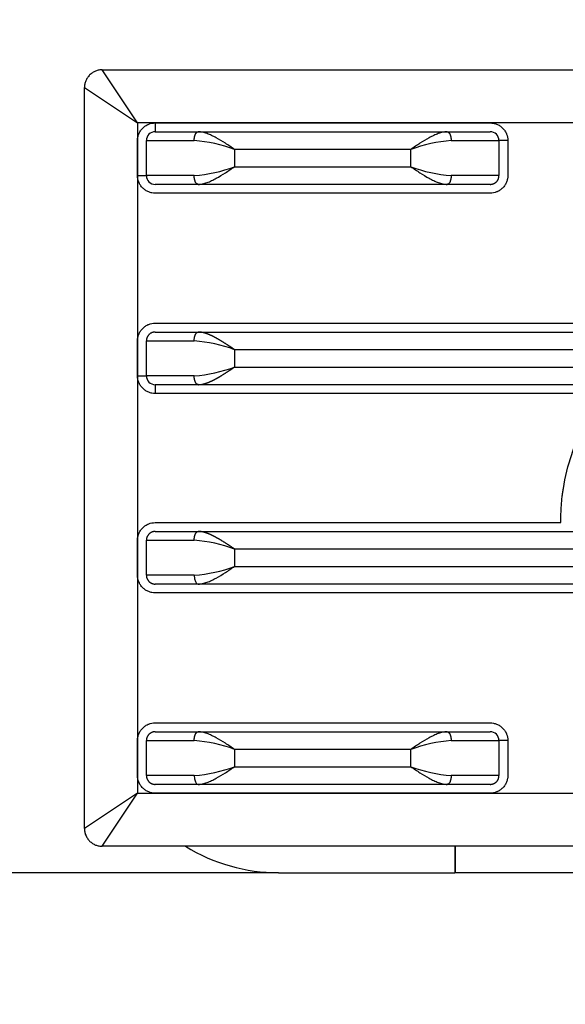
# Model space of a CAD drawing. Units: millimetres. Extents: x 0 to 291, y 0 to 204.
# Drawn here: x 132 to 133, y 107 to 110 of the extents above; entities that cross this region are included whole.
import ezdxf
from ezdxf.enums import TextEntityAlignment as Align

# ---------------------------------------------------------------- set-up
doc = ezdxf.new("R2010")
doc.units = ezdxf.units.MM
for name, color, linetype in [('01011200-02.02', 7, 'Continuous'), ('80010213_Ä¬ÈÏ_°´', 7, 'Continuous'), ('Predeterminado', 7, 'Continuous'), ('»¤Ì×-02', 7, 'Continuous')]:
    doc.layers.add(name, color=color, linetype=linetype)
doc.styles.add('SEACAD_Arial', font='arial.ttf')
doc.dimstyles.new('ISO', dxfattribs={"dimtxt": 3.125, "dimasz": 3.125, "dimexe": 1.5625, "dimexo": 0, "dimgap": 0.78125, "dimtad": 0, "dimdec": 0, "dimlfac": 77.323536, "dimtxsty": 'SEACAD_Arial', "dimblk1": '_SE_FILLED', "dimblk2": '_SE_FILLED', "dimsah": 1, "dimcen": 1.5625, "dimadec": 1, "dimazin": 0, "dimtfac": 0.5, "dimtmove": 0, "dimatfit": 3, "dimfxl": 1, "dimarcsym": 0})

# ---------------------------------------------------------------- blocks, each defined once
blk = doc.blocks.new('SE124')
at = {"layer": '01011200-02.02', "color": 7, "linetype": 'Continuous'}
blk.add_line((132.503, 107.1502), (128.4934, 107.1502), dxfattribs=at)
at = {"layer": '80010213_Ä¬ÈÏ_°´', "color": 7, "linetype": 'Continuous'}
for p, q in [((133.053, 107.2327), (133.053, 107.1502)), ((133.0531, 107.2327), (133.0531, 107.1502)), ((132.503, 107.1502), (133.053, 107.1502)), ((139.103, 107.1502), (133.053, 107.1502)), ((139.1031, 107.1502), (133.0531, 107.1502))]:
    blk.add_line(p, q, dxfattribs=at)
for centre in [(132.503, 107.7002), (132.5031, 107.7002)]:
    blk.add_arc(centre, 0.55, 238.2117, 270, dxfattribs=at)
at = {"layer": '»¤Ì×-02', "color": 7, "linetype": 'Continuous'}
for p, q in [((131.9531, 109.6527), (140.2031, 109.6527)), ((132.0631, 109.4877), (131.9531, 109.6527)), ((131.8981, 107.2877), (131.8981, 109.5977)), ((131.8981, 109.5977), (132.0631, 109.4877)), ((132.0631, 109.4877), (132.0631, 107.3977)), ((140.0931, 109.4877), (132.0631, 109.4877)), ((132.1186, 109.4872), (133.1627, 109.4872)), ((132.1186, 109.4872), (132.1186, 109.4597)), ((132.1186, 109.4597), (132.2527, 109.4597)), ((132.1186, 109.4597), (132.2527, 109.4597)), ((132.2527, 109.4597), (133.0285, 109.4597)), ((133.0285, 109.4597), (133.1627, 109.4597)), ((133.0285, 109.4597), (133.1627, 109.4597)), ((132.0636, 109.3231), (132.0636, 109.4322)), ((132.0911, 109.3231), (132.0911, 109.4322)), ((132.0911, 109.4322), (132.2401, 109.4322)), ((132.3661, 109.4047), (132.3661, 109.3506)), ((132.9152, 109.4047), (132.3661, 109.4047)), ((132.9152, 109.3506), (132.9152, 109.4047)), ((133.0411, 109.4322), (133.1902, 109.4322)), ((133.2177, 109.4322), (133.1902, 109.4322)), ((133.1902, 109.4322), (133.1902, 109.3231)), ((133.2177, 109.4322), (133.2177, 109.3231)), ((132.3661, 109.3506), (132.9152, 109.3506)), ((132.0636, 109.3231), (132.0911, 109.3231)), ((132.2401, 109.3231), (132.0911, 109.3231)), ((133.1902, 109.3231), (133.0411, 109.3231)), ((132.2527, 109.2956), (132.1186, 109.2956)), ((132.2527, 109.2956), (132.1186, 109.2956)), ((133.0285, 109.2956), (132.2527, 109.2956)), ((133.1174, 109.2956), (133.0285, 109.2956)), ((133.1627, 109.2956), (133.0285, 109.2956)), ((133.1627, 109.2956), (133.1174, 109.2956)), ((133.1627, 109.2681), (132.1186, 109.2681)), ((132.1186, 108.8629), (133.8589, 108.8629)), ((132.1186, 108.8354), (132.2527, 108.8354)), ((132.1186, 108.8354), (132.2527, 108.8354)), ((132.2527, 108.8354), (133.9327, 108.8354)), ((132.0636, 108.6989), (132.0636, 108.8079)), ((132.0911, 108.6989), (132.0911, 108.8079)), ((132.0911, 108.8079), (132.2401, 108.8079)), ((133.8335, 108.7804), (132.3661, 108.7804)), ((132.3661, 108.7804), (132.3661, 108.7264)), ((132.0636, 108.6989), (132.0911, 108.6989)), ((132.2401, 108.6989), (132.0911, 108.6989)), ((132.3661, 108.7264), (133.8335, 108.7264)), ((132.1186, 108.6714), (132.1186, 108.6439)), ((132.1466, 108.6714), (132.1186, 108.6714)), ((132.2527, 108.6714), (132.1186, 108.6714)), ((132.2527, 108.6714), (132.1467, 108.6714)), ((133.9327, 108.6714), (132.2527, 108.6714)), ((133.5206, 108.6439), (132.1186, 108.6439)), ((132.1186, 108.2415), (133.3832, 108.2415)), ((132.1186, 108.214), (132.1639, 108.214)), ((132.1186, 108.214), (132.2527, 108.214)), ((132.164, 108.214), (132.2527, 108.214)), ((132.2527, 108.214), (133.9356, 108.214)), ((132.0636, 108.0774), (132.0636, 108.1865)), ((132.0911, 108.0774), (132.0911, 108.1865)), ((132.0911, 108.1865), (132.2401, 108.1865)), ((133.8364, 108.159), (132.3661, 108.159)), ((132.3661, 108.159), (132.3661, 108.1049)), ((132.3661, 108.1049), (133.8364, 108.1049)), ((132.2401, 108.0774), (132.0911, 108.0774)), ((132.2527, 108.0499), (132.1186, 108.0499)), ((133.4256, 108.0224), (132.1186, 108.0224)), ((133.9356, 108.0499), (132.2527, 108.0499)), ((132.1186, 107.6172), (133.1627, 107.6172)), ((132.0636, 107.4531), (132.0636, 107.5622)), ((132.0911, 107.4531), (132.0911, 107.5622)), ((132.0911, 107.5622), (132.2401, 107.5622)), ((132.1186, 107.5897), (132.2527, 107.5897)), ((132.1186, 107.5897), (132.2527, 107.5897)), ((132.2527, 107.5897), (133.0285, 107.5897)), ((133.0285, 107.5897), (133.1627, 107.5897)), ((133.0285, 107.5897), (133.1627, 107.5897)), ((133.0411, 107.5622), (133.1902, 107.5622)), ((133.2177, 107.5622), (133.1902, 107.5622)), ((133.1902, 107.5622), (133.1902, 107.4531)), ((133.2177, 107.5622), (133.2177, 107.4531)), ((132.9152, 107.5347), (132.3661, 107.5347)), ((132.3661, 107.5347), (132.3661, 107.4806)), ((132.9152, 107.4806), (132.9152, 107.5347)), ((132.3661, 107.4806), (132.9152, 107.4806)), ((132.2401, 107.4531), (132.0911, 107.4531)), ((133.1902, 107.4531), (133.0411, 107.4531)), ((132.2527, 107.4256), (132.1186, 107.4256)), ((133.0285, 107.4256), (132.2527, 107.4256)), ((133.1627, 107.4256), (133.0285, 107.4256)), ((133.1627, 107.4256), (133.0285, 107.4256)), ((132.0631, 107.3977), (131.8981, 107.2877)), ((131.9531, 107.2327), (132.0631, 107.3977)), ((132.0631, 107.3977), (140.0931, 107.3977)), ((133.1627, 107.3981), (132.1186, 107.3981)), ((140.2031, 107.2327), (131.9531, 107.2327))]:
    blk.add_line(p, q, dxfattribs=at)
for centre, radius, start, end in [((132.1186, 109.4322), 0.0275, 90, 180), ((133.1627, 109.4322), 0.0275, 0, 90), ((132.2043, 108.9657), 0.4679, 69.7661, 85.6069), ((133.0764, 108.9684), 0.4651, 94.3455, 110.2815), ((132.2049, 109.7869), 0.4651, 274.3456, 290.2814), ((133.077, 109.7897), 0.4679, 249.7661, 265.6069), ((132.1186, 109.3231), 0.0275, 180, 270), ((132.2043, 108.3414), 0.4679, 69.7661, 85.6069), ((132.1186, 108.6989), 0.0275, 180, 270), ((132.2049, 109.1627), 0.4651, 274.3456, 290.2814), ((132.2043, 107.7199), 0.4679, 69.766, 85.607), ((132.205, 108.5407), 0.4646, 274.3372, 290.2898), ((132.2043, 107.0957), 0.4679, 69.7661, 85.6069), ((133.0764, 107.0984), 0.4651, 94.3455, 110.2815), ((133.1627, 107.5622), 0.0275, 0, 90), ((132.205, 107.9165), 0.4646, 274.3372, 290.2898), ((133.077, 107.9197), 0.4679, 249.7661, 265.6069), ((131.9534, 107.2877), 0.0553, 180.0597, 203.3799)]:
    blk.add_arc(centre, radius, start, end, dxfattribs=at)
for centre in [(132.2527, 108.0774), (132.2527, 107.4531)]:
    blk.add_ellipse(centre, major_axis=(0, 0.0275), ratio=0.458123, start_param=1.570797, end_param=3.141593, dxfattribs=at)
for points, weights, degree in [([(131.9531, 109.6527), (131.8981, 109.6527), (131.8981, 109.5977)], [1, 0.707106781187, 1], 2), ([(132.2401, 109.4322), (132.2401, 109.4483), (132.2453, 109.4597), (132.2527, 109.4597)], [0.956578302162, 0.769794770372, 0.769794770372, 0.956578302162], 3), ([(133.0285, 109.4597), (133.0359, 109.4597), (133.0411, 109.4483), (133.0411, 109.4322)], [0.956578302166, 0.769794770396, 0.769794770396, 0.956578302166], 3), ([(132.2527, 109.2956), (132.2453, 109.2956), (132.2401, 109.307), (132.2401, 109.3231)], [0.956578302168, 0.769794770407, 0.769794770407, 0.956578302168], 3), ([(133.0411, 109.3231), (133.0411, 109.307), (133.0359, 109.2956), (133.0285, 109.2956)], [0.956578302166, 0.769794770396, 0.769794770396, 0.956578302166], 3), ([(133.1627, 109.2956), (133.1788, 109.2956), (133.1902, 109.307), (133.1902, 109.3231)], [0.956578302166, 0.769794770396, 0.769794770396, 0.956578302166], 3), ([(132.1186, 108.8354), (132.1025, 108.8354), (132.0911, 108.8241), (132.0911, 108.8079)], [0.956578302165, 0.769794770388, 0.769794770388, 0.956578302165], 3), ([(132.2401, 108.8079), (132.2401, 108.8241), (132.2453, 108.8354), (132.2527, 108.8354)], [0.956578302165, 0.769794770388, 0.769794770388, 0.956578302165], 3), ([(132.2527, 108.6714), (132.2453, 108.6714), (132.2401, 108.6828), (132.2401, 108.6989)], [0.956578302166, 0.769794770398, 0.769794770398, 0.956578302166], 3), ([(132.1186, 108.214), (132.1025, 108.214), (132.0911, 108.2026), (132.0911, 108.1865)], [0.956308186704, 0.768698341081, 0.767456315865, 0.952582111055], 3), ([(132.2401, 108.1865), (132.2401, 108.2026), (132.2453, 108.214), (132.2527, 108.214)], [0.952582153263, 0.767456315676, 0.768698326823, 0.956308186704], 3), ([(132.0911, 108.0774), (132.0911, 108.0613), (132.1025, 108.0499), (132.1186, 108.0499)], [0.952582143259, 0.767456242932, 0.768698254694, 0.956308178545], 3), ([(132.1186, 107.5897), (132.1025, 107.5897), (132.0911, 107.5783), (132.0911, 107.5622)], [0.956578302166, 0.769794770394, 0.769794770394, 0.956578302166], 3), ([(132.2401, 107.5622), (132.2401, 107.5783), (132.2453, 107.5897), (132.2527, 107.5897)], [0.956578302166, 0.769794770394, 0.769794770394, 0.956578302166], 3), ([(133.0285, 107.5897), (133.0359, 107.5897), (133.0411, 107.5783), (133.0411, 107.5622)], [0.956578302166, 0.769794770396, 0.769794770396, 0.956578302166], 3), ([(132.0911, 107.4531), (132.0911, 107.437), (132.1025, 107.4256), (132.1186, 107.4256)], [0.956578302166, 0.769794770396, 0.769794770396, 0.956578302166], 3), ([(133.0411, 107.4531), (133.0411, 107.437), (133.0359, 107.4256), (133.0285, 107.4256)], [0.956578302166, 0.769794770397, 0.769794770397, 0.956578302166], 3), ([(133.1627, 107.4256), (133.1788, 107.4256), (133.1902, 107.437), (133.1902, 107.4531)], [0.956578302166, 0.769794770397, 0.769794770397, 0.956578302166], 3), ([(131.8981, 107.2877), (131.8981, 107.2327), (131.9531, 107.2327)], [1, 0.707106781187, 1], 2)]:
    blk.add_rational_spline(points, weights, degree=degree, dxfattribs=at)
for points, knots in [([(132.0636, 109.4322), (132.0636, 109.4357), (132.0641, 109.4409), (132.0653, 109.4459), (132.0663, 109.4492), (132.0668, 109.4507), (132.0688, 109.4559), (132.0705, 109.4591), (132.0746, 109.4655), (132.077, 109.4684), (132.0824, 109.4738), (132.0854, 109.4762), (132.0901, 109.4792), (132.0924, 109.4806), (132.0949, 109.4819), (132.0966, 109.4826), (132.0975, 109.483), (132.1048, 109.4859), (132.1116, 109.4872), (132.1186, 109.4872)], [0, 0, 0, 0, 0.125, 0.1875, 0.1875, 0.25, 0.25, 0.375, 0.375, 0.5, 0.5, 0.625, 0.625, 0.6875, 0.71875, 0.71875, 0.75, 0.75, 1, 1, 1, 1]), ([(133.1627, 109.4872), (133.1662, 109.4872), (133.1713, 109.4867), (133.1763, 109.4855), (133.1796, 109.4845), (133.1812, 109.484), (133.1863, 109.482), (133.1896, 109.4803), (133.1959, 109.4762), (133.1989, 109.4738), (133.2042, 109.4684), (133.2067, 109.4654), (133.2097, 109.4607), (133.2111, 109.4584), (133.2123, 109.4559), (133.2131, 109.4542), (133.2135, 109.4533), (133.2164, 109.446), (133.2177, 109.4392), (133.2177, 109.4322)], [0, 0, 0, 0, 0.125, 0.1875, 0.1875, 0.25, 0.25, 0.375, 0.375, 0.5, 0.5, 0.625, 0.625, 0.6875, 0.71875, 0.71875, 0.75, 0.75, 1, 1, 1, 1]), ([(132.3661, 109.4047), (132.3565, 109.4111), (132.3469, 109.4175), (132.3278, 109.4297), (132.3183, 109.4355), (132.3064, 109.4421), (132.304, 109.4433), (132.2993, 109.4458), (132.2969, 109.4469), (132.2897, 109.4503), (132.285, 109.4523), (132.2757, 109.4557), (132.2711, 109.4571), (132.2618, 109.4591), (132.2573, 109.4597), (132.2527, 109.4597)], [0, 0, 0, 0, 0.25, 0.25, 0.5, 0.5, 0.5625, 0.5625, 0.625, 0.625, 0.75, 0.75, 0.875, 0.875, 1, 1, 1, 1]), ([(133.0285, 109.4597), (133.024, 109.4597), (133.0194, 109.4591), (133.0102, 109.4571), (133.0056, 109.4557), (132.9962, 109.4523), (132.9915, 109.4503), (132.9844, 109.4469), (132.982, 109.4458), (132.9773, 109.4433), (132.9749, 109.4421), (132.963, 109.4355), (132.9535, 109.4297), (132.9344, 109.4175), (132.9248, 109.4111), (132.9152, 109.4047)], [0, 0, 0, 0, 0.125, 0.125, 0.25, 0.25, 0.375, 0.375, 0.4375, 0.4375, 0.5, 0.5, 0.75, 0.75, 1, 1, 1, 1]), ([(132.2527, 109.2956), (132.2573, 109.2956), (132.2618, 109.2962), (132.2711, 109.2982), (132.2757, 109.2996), (132.285, 109.303), (132.2897, 109.305), (132.2969, 109.3084), (132.2993, 109.3096), (132.304, 109.312), (132.3064, 109.3133), (132.3183, 109.3198), (132.3278, 109.3256), (132.3469, 109.3378), (132.3565, 109.3442), (132.3661, 109.3506)], [0, 0, 0, 0, 0.125, 0.125, 0.25, 0.25, 0.375, 0.375, 0.4375, 0.4375, 0.5, 0.5, 0.75, 0.75, 1, 1, 1, 1]), ([(132.9152, 109.3506), (132.9248, 109.3442), (132.9344, 109.3378), (132.9535, 109.3256), (132.963, 109.3198), (132.9749, 109.3133), (132.9773, 109.312), (132.982, 109.3096), (132.9844, 109.3084), (132.9915, 109.305), (132.9962, 109.303), (133.0056, 109.2996), (133.0102, 109.2982), (133.0194, 109.2962), (133.024, 109.2956), (133.0285, 109.2956)], [0, 0, 0, 0, 0.25, 0.25, 0.5, 0.5, 0.5625, 0.5625, 0.625, 0.625, 0.75, 0.75, 0.875, 0.875, 1, 1, 1, 1]), ([(132.1186, 109.2681), (132.1151, 109.2681), (132.1099, 109.2686), (132.1049, 109.2698), (132.1016, 109.2708), (132.1001, 109.2713), (132.0949, 109.2734), (132.0917, 109.275), (132.0853, 109.2792), (132.0824, 109.2816), (132.077, 109.2869), (132.0746, 109.29), (132.0716, 109.2946), (132.0702, 109.297), (132.0689, 109.2995), (132.0682, 109.3012), (132.0678, 109.3021), (132.0649, 109.3094), (132.0636, 109.3161), (132.0636, 109.3231)], [0, 0, 0, 0, 0.125, 0.1875, 0.1875, 0.25, 0.25, 0.375, 0.375, 0.5, 0.5, 0.625, 0.625, 0.6875, 0.71875, 0.71875, 0.75, 0.75, 1, 1, 1, 1]), ([(133.2177, 109.3231), (133.2177, 109.3196), (133.2172, 109.3145), (133.216, 109.3095), (133.215, 109.3062), (133.2145, 109.3046), (133.2124, 109.2995), (133.2108, 109.2962), (133.2066, 109.2899), (133.2042, 109.2869), (133.1989, 109.2816), (133.1959, 109.2791), (133.1912, 109.2761), (133.1888, 109.2747), (133.1863, 109.2735), (133.1846, 109.2727), (133.1837, 109.2723), (133.1764, 109.2694), (133.1697, 109.2682), (133.1627, 109.2681)], [0, 0, 0, 0, 0.125, 0.1875, 0.1875, 0.25, 0.25, 0.375, 0.375, 0.5, 0.5, 0.625, 0.625, 0.6875, 0.71875, 0.71875, 0.75, 0.75, 1, 1, 1, 1]), ([(132.0636, 108.8079), (132.0636, 108.8115), (132.0641, 108.8166), (132.0653, 108.8216), (132.0663, 108.8249), (132.0668, 108.8265), (132.0688, 108.8316), (132.0705, 108.8349), (132.0746, 108.8412), (132.077, 108.8442), (132.0824, 108.8495), (132.0854, 108.852), (132.0901, 108.855), (132.0924, 108.8564), (132.0949, 108.8576), (132.0966, 108.8584), (132.0975, 108.8588), (132.1048, 108.8617), (132.1116, 108.8629), (132.1186, 108.8629)], [0, 0, 0, 0, 0.125, 0.1875, 0.1875, 0.25, 0.25, 0.375, 0.375, 0.5, 0.5, 0.625, 0.625, 0.6875, 0.71875, 0.71875, 0.75, 0.75, 1, 1, 1, 1]), ([(132.1186, 108.6439), (132.1151, 108.6439), (132.1099, 108.6444), (132.1049, 108.6456), (132.1016, 108.6466), (132.1001, 108.6471), (132.0949, 108.6491), (132.0917, 108.6508), (132.0853, 108.6549), (132.0824, 108.6573), (132.077, 108.6627), (132.0746, 108.6657), (132.0716, 108.6703), (132.0702, 108.6727), (132.0689, 108.6752), (132.0682, 108.6769), (132.0678, 108.6778), (132.0649, 108.6851), (132.0636, 108.6919), (132.0636, 108.6989)], [0, 0, 0, 0, 0.125, 0.1875, 0.1875, 0.25, 0.25, 0.375, 0.375, 0.5, 0.5, 0.625, 0.625, 0.6875, 0.71875, 0.71875, 0.75, 0.75, 1, 1, 1, 1]), ([(133.3832, 108.2415), (133.3829, 108.2594), (133.3837, 108.2862), (133.3866, 108.3173), (133.3882, 108.3306), (133.3894, 108.3395), (133.3901, 108.3438), (133.3964, 108.3843), (133.4051, 108.4195), (133.4228, 108.4714), (133.4327, 108.4968), (133.4462, 108.5257), (133.4524, 108.5379), (133.4566, 108.546), (133.4588, 108.5501), (133.4782, 108.5857), (133.4981, 108.6156), (133.5206, 108.6439)], [0, 0, 0, 0, 0.125, 0.1875, 0.21875, 0.21875, 0.25, 0.25, 0.5, 0.5, 0.625, 0.6875, 0.71875, 0.71875, 0.75, 0.75, 1, 1, 1, 1]), ([(132.0636, 108.1865), (132.0636, 108.19), (132.0641, 108.1951), (132.0653, 108.2001), (132.0663, 108.2034), (132.0668, 108.205), (132.0688, 108.2101), (132.0705, 108.2134), (132.0746, 108.2197), (132.077, 108.2227), (132.0824, 108.228), (132.0854, 108.2305), (132.0901, 108.2335), (132.0924, 108.2349), (132.0949, 108.2361), (132.0966, 108.2369), (132.0975, 108.2373), (132.1048, 108.2402), (132.1116, 108.2414), (132.1186, 108.2415)], [0, 0, 0, 0, 0.125, 0.1875, 0.1875, 0.25, 0.25, 0.375, 0.375, 0.5, 0.5, 0.625, 0.625, 0.6875, 0.71875, 0.71875, 0.75, 0.75, 1, 1, 1, 1]), ([(132.2527, 108.0499), (132.2573, 108.0499), (132.2618, 108.0505), (132.2711, 108.0525), (132.2757, 108.0539), (132.285, 108.0573), (132.2897, 108.0593), (132.2969, 108.0626), (132.2993, 108.0638), (132.304, 108.0663), (132.3064, 108.0675), (132.3183, 108.0741), (132.3278, 108.0799), (132.3469, 108.0921), (132.3565, 108.0985), (132.3661, 108.1049)], [0, 0, 0, 0, 0.125, 0.125, 0.25, 0.25, 0.375, 0.375, 0.4375, 0.4375, 0.5, 0.5, 0.75, 0.75, 1, 1, 1, 1]), ([(132.1186, 108.0224), (132.1151, 108.0224), (132.1099, 108.0229), (132.1049, 108.0241), (132.1016, 108.0251), (132.1001, 108.0256), (132.0949, 108.0276), (132.0917, 108.0293), (132.0853, 108.0334), (132.0824, 108.0358), (132.077, 108.0412), (132.0746, 108.0442), (132.0716, 108.0488), (132.0702, 108.0512), (132.0689, 108.0537), (132.0682, 108.0554), (132.0678, 108.0563), (132.0649, 108.0636), (132.0636, 108.0704), (132.0636, 108.0774)], [0, 0, 0, 0, 0.125, 0.1875, 0.1875, 0.25, 0.25, 0.375, 0.375, 0.5, 0.5, 0.625, 0.625, 0.6875, 0.71875, 0.71875, 0.75, 0.75, 1, 1, 1, 1]), ([(132.0636, 107.5622), (132.0636, 107.5657), (132.0641, 107.5709), (132.0653, 107.5759), (132.0663, 107.5792), (132.0668, 107.5807), (132.0688, 107.5859), (132.0705, 107.5891), (132.0746, 107.5955), (132.077, 107.5984), (132.0824, 107.6038), (132.0854, 107.6062), (132.0901, 107.6092), (132.0924, 107.6106), (132.0949, 107.6119), (132.0966, 107.6126), (132.0975, 107.613), (132.1048, 107.6159), (132.1116, 107.6172), (132.1186, 107.6172)], [0, 0, 0, 0, 0.125, 0.1875, 0.1875, 0.25, 0.25, 0.375, 0.375, 0.5, 0.5, 0.625, 0.625, 0.6875, 0.71875, 0.71875, 0.75, 0.75, 1, 1, 1, 1]), ([(133.1627, 107.6172), (133.1662, 107.6172), (133.1713, 107.6167), (133.1763, 107.6155), (133.1796, 107.6145), (133.1812, 107.614), (133.1863, 107.612), (133.1896, 107.6103), (133.1959, 107.6062), (133.1989, 107.6038), (133.2042, 107.5984), (133.2067, 107.5954), (133.2097, 107.5907), (133.2111, 107.5884), (133.2123, 107.5859), (133.2131, 107.5842), (133.2135, 107.5833), (133.2164, 107.576), (133.2177, 107.5692), (133.2177, 107.5622)], [0, 0, 0, 0, 0.125, 0.1875, 0.1875, 0.25, 0.25, 0.375, 0.375, 0.5, 0.5, 0.625, 0.625, 0.6875, 0.71875, 0.71875, 0.75, 0.75, 1, 1, 1, 1]), ([(132.3661, 107.5347), (132.3565, 107.5411), (132.3469, 107.5475), (132.3278, 107.5597), (132.3183, 107.5655), (132.3064, 107.5721), (132.304, 107.5733), (132.2993, 107.5758), (132.2969, 107.5769), (132.2897, 107.5803), (132.285, 107.5823), (132.2757, 107.5857), (132.2711, 107.5871), (132.2618, 107.5891), (132.2573, 107.5897), (132.2527, 107.5897)], [0, 0, 0, 0, 0.25, 0.25, 0.5, 0.5, 0.5625, 0.5625, 0.625, 0.625, 0.75, 0.75, 0.875, 0.875, 1, 1, 1, 1]), ([(133.0285, 107.5897), (133.024, 107.5897), (133.0194, 107.5891), (133.0102, 107.5871), (133.0056, 107.5857), (132.9962, 107.5823), (132.9915, 107.5803), (132.9844, 107.5769), (132.982, 107.5758), (132.9773, 107.5733), (132.9749, 107.5721), (132.963, 107.5655), (132.9535, 107.5597), (132.9344, 107.5475), (132.9248, 107.5411), (132.9152, 107.5347)], [0, 0, 0, 0, 0.125, 0.125, 0.25, 0.25, 0.375, 0.375, 0.4375, 0.4375, 0.5, 0.5, 0.75, 0.75, 1, 1, 1, 1]), ([(132.2527, 107.4256), (132.2573, 107.4256), (132.2618, 107.4262), (132.2711, 107.4282), (132.2757, 107.4296), (132.285, 107.433), (132.2897, 107.435), (132.2969, 107.4384), (132.2993, 107.4396), (132.304, 107.442), (132.3064, 107.4433), (132.3183, 107.4498), (132.3278, 107.4556), (132.3469, 107.4678), (132.3565, 107.4742), (132.3661, 107.4806)], [0, 0, 0, 0, 0.125, 0.125, 0.25, 0.25, 0.375, 0.375, 0.4375, 0.4375, 0.5, 0.5, 0.75, 0.75, 1, 1, 1, 1]), ([(132.9152, 107.4806), (132.9248, 107.4742), (132.9344, 107.4678), (132.9535, 107.4556), (132.963, 107.4498), (132.9749, 107.4433), (132.9773, 107.442), (132.982, 107.4396), (132.9844, 107.4384), (132.9915, 107.435), (132.9962, 107.433), (133.0056, 107.4296), (133.0102, 107.4282), (133.0194, 107.4262), (133.024, 107.4256), (133.0285, 107.4256)], [0, 0, 0, 0, 0.25, 0.25, 0.5, 0.5, 0.5625, 0.5625, 0.625, 0.625, 0.75, 0.75, 0.875, 0.875, 1, 1, 1, 1]), ([(132.1186, 107.3981), (132.1151, 107.3981), (132.1099, 107.3986), (132.1049, 107.3998), (132.1016, 107.4008), (132.1001, 107.4013), (132.0949, 107.4034), (132.0917, 107.405), (132.0853, 107.4092), (132.0824, 107.4116), (132.077, 107.4169), (132.0746, 107.42), (132.0716, 107.4246), (132.0702, 107.427), (132.0689, 107.4295), (132.0682, 107.4312), (132.0678, 107.4321), (132.0649, 107.4394), (132.0636, 107.4461), (132.0636, 107.4531)], [0, 0, 0, 0, 0.125, 0.1875, 0.1875, 0.25, 0.25, 0.375, 0.375, 0.5, 0.5, 0.625, 0.625, 0.6875, 0.71875, 0.71875, 0.75, 0.75, 1, 1, 1, 1]), ([(133.2177, 107.4531), (133.2177, 107.4496), (133.2172, 107.4445), (133.216, 107.4395), (133.215, 107.4362), (133.2145, 107.4346), (133.2124, 107.4295), (133.2108, 107.4262), (133.2066, 107.4199), (133.2042, 107.4169), (133.1989, 107.4116), (133.1959, 107.4091), (133.1912, 107.4061), (133.1888, 107.4047), (133.1863, 107.4035), (133.1846, 107.4027), (133.1837, 107.4023), (133.1764, 107.3994), (133.1697, 107.3982), (133.1627, 107.3981)], [0, 0, 0, 0, 0.125, 0.1875, 0.1875, 0.25, 0.25, 0.375, 0.375, 0.5, 0.5, 0.625, 0.625, 0.6875, 0.71875, 0.71875, 0.75, 0.75, 1, 1, 1, 1])]:
    blk.add_open_spline(points, degree=3, knots=knots, dxfattribs=at)
for points, weights, knots in [([(132.3661, 108.7804), (132.3565, 108.7869), (132.3469, 108.7933), (132.3278, 108.8055), (132.3183, 108.8113), (132.3064, 108.8178), (132.304, 108.8191), (132.2993, 108.8215), (132.2969, 108.8227), (132.2897, 108.8261), (132.285, 108.8281), (132.2757, 108.8315), (132.2711, 108.8329), (132.2618, 108.8349), (132.2573, 108.8354), (132.2527, 108.8354)], [1, 1, 0.999999999993, 0.999999999967, 0.999999999947, 0.999999999912, 0.999999999905, 0.999999999889, 0.999999999881, 0.999999999855, 0.999999999835, 0.999999999792, 0.999999999768, 0.999999999716, 0.999999999687, 0.999999999656], [0, 0, 0, 0, 0.25, 0.25, 0.5, 0.5, 0.5625, 0.5625, 0.625, 0.625, 0.75, 0.75, 0.875, 0.875, 1, 1, 1, 1]), ([(132.2527, 108.6714), (132.2573, 108.6714), (132.2618, 108.672), (132.2711, 108.674), (132.2757, 108.6754), (132.285, 108.6788), (132.2897, 108.6808), (132.2969, 108.6841), (132.2993, 108.6853), (132.304, 108.6878), (132.3064, 108.689), (132.3183, 108.6956), (132.3278, 108.7014), (132.3469, 108.7136), (132.3565, 108.72), (132.3661, 108.7264)], [0.999999999022, 0.999999999111, 0.999999999192, 0.999999999341, 0.999999999408, 0.999999999531, 0.999999999587, 0.999999999662, 0.999999999686, 0.99999999973, 0.999999999751, 0.999999999849, 0.999999999905, 0.999999999981, 1, 1], [0, 0, 0, 0, 0.125, 0.125, 0.25, 0.25, 0.375, 0.375, 0.4375, 0.4375, 0.5, 0.5, 0.75, 0.75, 1, 1, 1, 1]), ([(132.3661, 108.159), (132.3565, 108.1654), (132.3469, 108.1718), (132.3278, 108.184), (132.3183, 108.1898), (132.3064, 108.1963), (132.304, 108.1976), (132.2993, 108.2), (132.2969, 108.2012), (132.2897, 108.2046), (132.285, 108.2066), (132.2757, 108.21), (132.2711, 108.2114), (132.2618, 108.2134), (132.2573, 108.214), (132.2527, 108.214)], [1, 1, 0.99999999999, 0.999999999951, 0.999999999921, 0.99999999987, 0.99999999986, 0.999999999836, 0.999999999824, 0.999999999785, 0.999999999756, 0.999999999692, 0.999999999657, 0.99999999958, 0.999999999538, 0.999999999491], [0, 0, 0, 0, 0.25, 0.25, 0.5, 0.5, 0.5625, 0.5625, 0.625, 0.625, 0.75, 0.75, 0.875, 0.875, 1, 1, 1, 1])]:
    blk.add_rational_spline(points, weights, degree=3, knots=knots, dxfattribs=at)
blk = doc.blocks.new('DMBLK65')
at = {"layer": 'Predeterminado', "linetype": 'Continuous'}
for points in [[(144.5922, 112.7777), (143.5506, 112.7777), (144.0714, 109.6527)], [(144.5922, 93.0252), (144.0714, 96.1502), (143.5506, 93.0252)]]:
    blk.add_hatch(color=7, dxfattribs=at).paths.add_polyline_path(points)
at = {"layer": 'Predeterminado', "color": 7, "linetype": 'Continuous'}
for p, q in [((144.0714, 115.9027), (144.0714, 107.6636)), ((136.0781, 109.6527), (145.6339, 109.6527)), ((144.0714, 98.1392), (144.0714, 89.9002)), ((124.7534, 96.1502), (145.6339, 96.1502))]:
    blk.add_line(p, q, dxfattribs=at)
at = {"layer": 'Predeterminado', "color": 7, "linetype": 'Continuous', "style": 'SEACAD_Arial'}
blk.add_text('246', height=3.125, rotation=90, dxfattribs=at).set_placement((142.5089, 99.2329), align=Align.TOP_LEFT)
blk = doc.blocks.new('_SE_FILLED')
at = {"color": 0}
blk.add_line((0, 0), (-1, 0), dxfattribs=at)
blk.add_solid([(0, 0), (-1, -0.1665), (-1, 0.1665), (0, 0)], dxfattribs=at)

msp = doc.modelspace()

# ---------------------------------------------------------------- block references
at = {"layer": 'Predeterminado'}
msp.add_blockref('SE124', (0, 0), dxfattribs=at)

# ---------------------------------------------------------------- dimensions: what is measured, and where the dimension line sits
at = {"layer": 'Predeterminado', "color": 7, "linetype": 'Continuous'}
dim = msp.add_linear_dim(base=(144.0713981955, 96.1501714703), p1=(136.0781322091, 109.6526714703), p2=(124.7533572094, 96.1501714703), angle=90, text='\\A1;<>', dimstyle='ISO', override={"dimlfac": 18.181818}, dxfattribs=at)
dim.commit()
dim.dimension.update_dxf_attribs({"geometry": 'DMBLK65', "text_midpoint": (144.0713981955, 102.9014214603), "dimtype": 160})

doc.saveas('drawing.dxf')
